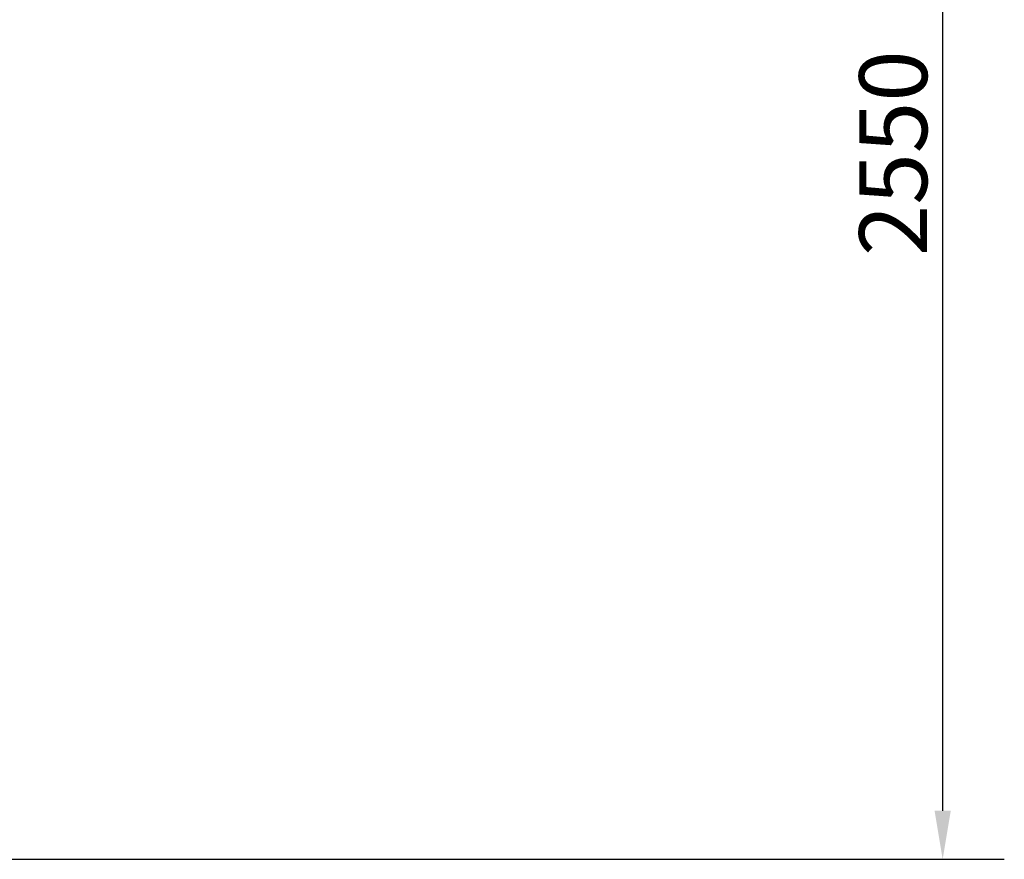
# Model space of a CAD drawing. Units: millimetres. Extents: x 494640 to 518138, y 1572056 to 1618297.
# Drawn here: x 507374 to 509149, y 1572714 to 1574227 of the extents above; entities that cross this region are included whole.
import ezdxf

# ---------------------------------------------------------------- set-up
doc = ezdxf.new("R2010")
doc.units = ezdxf.units.MM
doc.styles.add('Note Text (DIN)', font='ISOCPEUR.TTF')
doc.dimstyles.new('Default (DIN)', dxfattribs={"dimscale": 35, "dimtxt": 3.5, "dimasz": 2.5, "dimexe": 3.175, "dimexo": 0.8, "dimgap": 0.8, "dimtad": 1, "dimdec": 0, "dimrnd": 1e-08, "dimzin": 0, "dimtxsty": 'Note Text (DIN)', "dimcen": 0.09, "dimdle": 10, "dimclrd": 256, "dimclre": 256, "dimclrt": 256, "dimadec": 0, "dimazin": 0, "dimtfac": 1, "dimtdec": 0, "dimtmove": 0, "dimatfit": 3, "dimfxl": 1, "dimtolj": 1, "dimtzin": 0, "dimlwd": -1, "dimlwe": -1, "dimarcsym": 0})

# ---------------------------------------------------------------- blocks, each defined once
blk = doc.blocks.new('*D176')
at = {"transparency": 16777216}
for p, q in [((506632.4, 1575263.9), (509148.8, 1575263.9)), ((509037.7, 1575176.4), (509037.7, 1572801.4)), ((506217.2, 1572713.9), (509148.8, 1572713.9))]:
    blk.add_line(p, q, dxfattribs=at)
for points in [[(509023.1, 1575176.4), (509052.3, 1575176.4), (509037.7, 1575263.9)], [(509023.1, 1572801.4), (509052.3, 1572801.4), (509037.7, 1572713.9)]]:
    blk.add_solid(points, dxfattribs=at)
at = {"layer": 'Defpoints', "color": 0, "transparency": 16777216}
for p in [(506604.4, 1575263.9), (506189.2, 1572713.9), (509037.7, 1572713.9)]:
    blk.add_point(p, dxfattribs=at)
at = {"transparency": 16777216, "insert": (508948.5, 1573986.6), "char_height": 122.5, "attachment_point": 5, "rotation": 90, "style": 'Note Text (DIN)'}
blk.add_mtext('\\A1;2550', dxfattribs=at)

msp = doc.modelspace()

# ---------------------------------------------------------------- dimensions: what is measured, and where the dimension line sits
dim = msp.add_linear_dim(base=(509037.723, 1572713.936), p1=(506604.404, 1575263.936), p2=(506189.153, 1572713.936), angle=90, dimstyle='Default (DIN)')
dim.commit()
dim.dimension.update_dxf_attribs({"geometry": '*D176', "text_midpoint": (509037.723, 1573986.575), "dimtype": 160})

doc.saveas('drawing.dxf')
